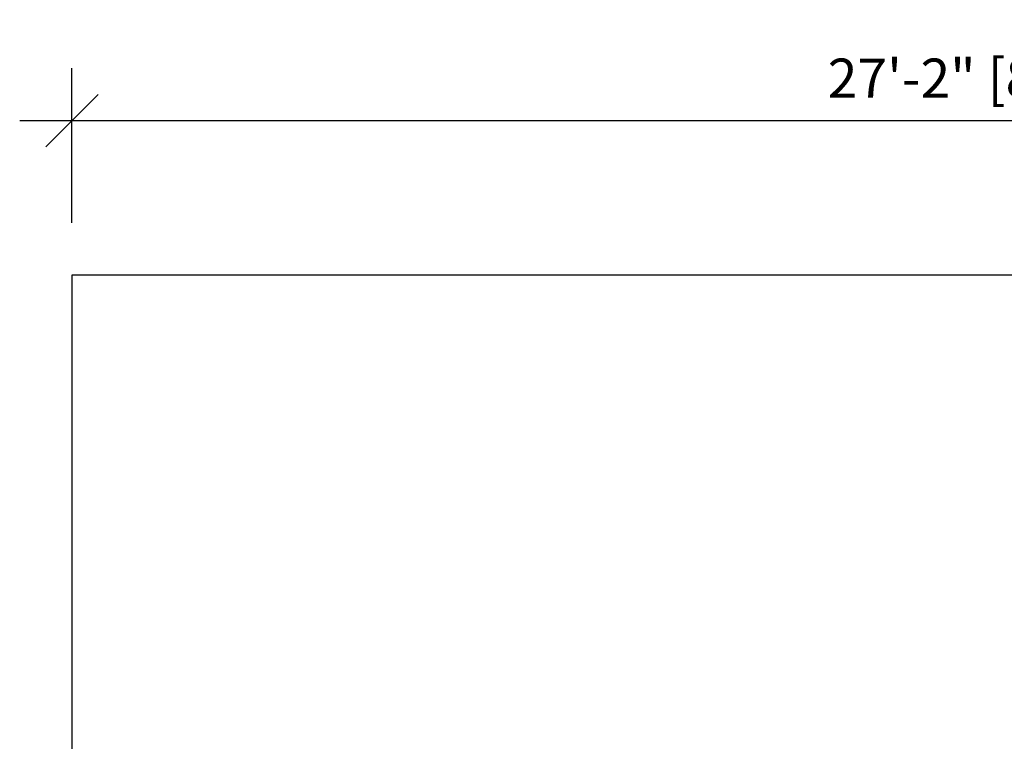
# Model space of a CAD drawing. Units: millimetres. Extents: x -173 to 171, y -238 to 221.
# Drawn here: x -173 to -3, y 97 to 221 of the extents above; entities that cross this region are included whole.
import ezdxf

# ---------------------------------------------------------------- set-up
doc = ezdxf.new("R2010")
doc.units = ezdxf.units.MM
doc.header["$LTSCALE"] = 20
doc.header["$PDSIZE"] = -1
doc.layers.add('DIM_IMP_BORDURE', color=7, linetype='Continuous')
doc.layers.add('PRINCIPAL', color=7, linetype='Continuous')
doc.styles.add('DIM', font='romans.shx')
doc.dimstyles.new('Implantation (Pied-mètre)', dxfattribs={"dimscale": 96, "dimtxt": 0.09375, "dimasz": 0.125, "dimexe": 0.125, "dimexo": 0.125, "dimgap": 0.03, "dimtad": 1, "dimdec": 0, "dimzin": 0, "dimdsep": 46, "dimlunit": 4, "dimtxsty": 'DIM', "dimblk1": 'OBLIQUE', "dimblk2": 'OBLIQUE', "dimsah": 1, "dimcen": 0.089844, "dimdle": 0.125, "dimclrt": 7, "dimadec": 0, "dimazin": 0, "dimtfac": 1, "dimtdec": 0, "dimtofl": 0, "dimtmove": 0, "dimatfit": 3, "dimldrblk": 'OBLIQUE', "dimfxl": 0, "dimfrac": 2, "dimtolj": 1, "dimtzin": 0, "dimarcsym": 0})

# ---------------------------------------------------------------- blocks, each defined once
blk = doc.blocks.new('_OBLIQUE')
at = {"color": 0, "linetype": 'ByBlock'}
blk.add_line((-0.5, -0.5), (0.5, 0.5), dxfattribs=at)
blk = doc.blocks.new('*D9')
at = {"layer": 'Defpoints', "color": 0}
for p in [(161.7, 203.39), (-163.81, 176.81), (161.7, 176.81)]:
    blk.add_point(p, dxfattribs=at)
at = {"layer": 'DIM_IMP_BORDURE', "color": 0, "lineweight": -2}
for p, q in [((-163.81, 185.81), (-163.81, 212.39)), ((161.7, 185.81), (161.7, 212.39)), ((-172.81, 203.39), (170.7, 203.39))]:
    blk.add_line(p, q, dxfattribs=at)
at = {"layer": 'DIM_IMP_BORDURE', "color": 0, "lineweight": -2, "xscale": 9, "yscale": 9, "zscale": 9, "rotation": 180}
blk.add_blockref('_OBLIQUE', (-163.81, 203.39), dxfattribs=at)
at = {"layer": 'DIM_IMP_BORDURE', "color": 0, "lineweight": -2, "xscale": 9, "yscale": 9, "zscale": 9}
blk.add_blockref('_OBLIQUE', (161.7, 203.39), dxfattribs=at)
at = {"layer": 'DIM_IMP_BORDURE', "color": 7, "insert": (-1.06, 210.69), "char_height": 6.75, "attachment_point": 5, "style": 'DIM'}
blk.add_mtext('\\A1;27\'-2" [8.268m]', dxfattribs=at)

msp = doc.modelspace()

# ---------------------------------------------------------------- linework, layer by layer
at = {"layer": 'PRINCIPAL'}
for p, q in [((161.69999, 176.81095), (-163.81126, 176.81095)), ((-163.81126, 176.81095), (-163.81126, -178.14421))]:
    msp.add_line(p, q, dxfattribs=at)

# ---------------------------------------------------------------- dimensions: what is measured, and where the dimension line sits
at = {"layer": 'DIM_IMP_BORDURE'}
dim = msp.add_linear_dim(base=(161.69999, 203.39493), p1=(-163.81126, 176.81095), p2=(161.69999, 176.81095), dimstyle='Implantation (Pied-mètre)', override={"dimscale": 72}, dxfattribs=at)
dim.commit()
dim.dimension.update_dxf_attribs({"geometry": '*D9', "text_midpoint": (-1.05564, 210.68774)})

doc.saveas('drawing.dxf')
